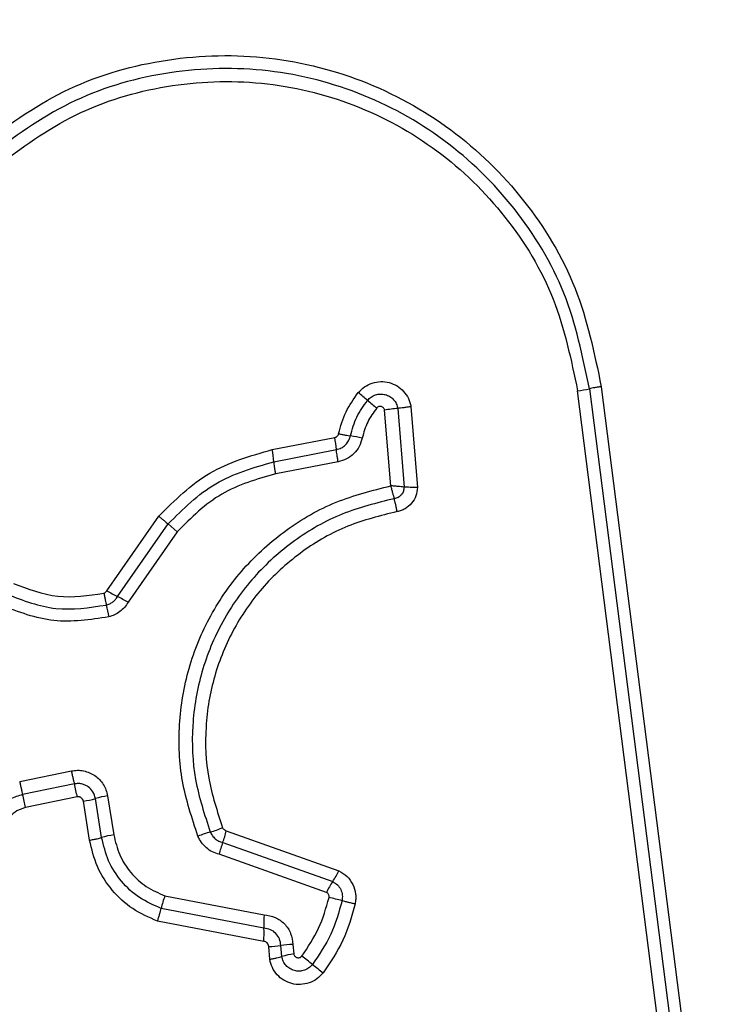
# Model space of a CAD drawing. Units: millimetres. Extents: x 4554 to 15170, y 2854 to 18341.
# Drawn here: x 8259 to 8277, y 6965 to 6989 of the extents above; entities that cross this region are included whole.
import ezdxf

# ---------------------------------------------------------------- set-up
doc = ezdxf.new("R2010")
doc.units = ezdxf.units.MM
doc.layers.add('Dimensions', color=7, linetype='Continuous')
doc.styles.get("Standard").update_dxf_attribs({"font": 'arial.ttf'})
doc.dimstyles.new('Leikkiset keinu', dxfattribs={"dimtxt": 150, "dimasz": 2.5, "dimexe": 0.06, "dimexo": 0.625, "dimtad": 0, "dimtih": 1, "dimtoh": 1, "dimdec": 0, "dimtxsty": 'Standard', "dimcen": 2.5, "dimadec": 0, "dimazin": 0, "dimtfac": 1, "dimtmove": 0, "dimatfit": 3, "dimfxl": 1, "dimarcsym": 0})

# ---------------------------------------------------------------- blocks, each defined once
blk = doc.blocks.new('*D27')
at = {"layer": 'Defpoints', "color": 0, "transparency": 16777216}
for p in [(7968.402, 13658.717), (7974.251, 4653.217), (14942.815, 4653.217)]:
    blk.add_point(p, dxfattribs=at)
at = {"layer": 'Dimensions', "color": 0, "lineweight": -2, "transparency": 16777216}
for p, q in [((7969.027, 13658.717), (14942.875, 13658.717)), ((14942.815, 13656.217), (14942.815, 9233.177)), ((14942.815, 4655.717), (14942.815, 9078.756)), ((7974.876, 4653.217), (14942.875, 4653.217))]:
    blk.add_line(p, q, dxfattribs=at)
at = {"layer": 'Dimensions', "color": 0, "transparency": 16777216}
for points in [[(14942.399, 13656.217), (14943.232, 13656.217), (14942.815, 13658.717)], [(14942.399, 4655.717), (14943.232, 4655.717), (14942.815, 4653.217)]]:
    blk.add_solid(points, dxfattribs=at)
at = {"layer": 'Dimensions', "color": 0, "transparency": 16777216, "insert": (14942.815, 9155.967), "char_height": 150, "attachment_point": 5}
blk.add_mtext('9006', dxfattribs=at)
blk = doc.blocks.new('*D28')
at = {"layer": 'Defpoints', "color": 0, "transparency": 16777216}
for p in [(6883.408, 12171.049), (6912.908, 6141.384), (13328.988, 6141.384)]:
    blk.add_point(p, dxfattribs=at)
at = {"layer": 'Dimensions', "color": 0, "lineweight": -2, "transparency": 16777216}
for p, q in [((6884.033, 12171.049), (13329.048, 12171.049)), ((13328.988, 12168.549), (13328.988, 9233.479)), ((13328.988, 6143.884), (13328.988, 9078.954)), ((6913.533, 6141.384), (13329.048, 6141.384))]:
    blk.add_line(p, q, dxfattribs=at)
at = {"layer": 'Dimensions', "color": 0, "transparency": 16777216}
for points in [[(13328.572, 12168.549), (13329.405, 12168.549), (13328.988, 12171.049)], [(13328.572, 6143.884), (13329.405, 6143.884), (13328.988, 6141.384)]]:
    blk.add_solid(points, dxfattribs=at)
at = {"layer": 'Dimensions', "color": 0, "transparency": 16777216, "insert": (13328.988, 9156.217), "char_height": 150, "attachment_point": 5}
blk.add_mtext('6030', dxfattribs=at)
blk = doc.blocks.new('*D29')
at = {"layer": 'Defpoints', "color": 0, "transparency": 16777216}
for p in [(4553.908, 9160.217), (12082.645, 8549.217), (4553.908, 2952.761)]:
    blk.add_point(p, dxfattribs=at)
at = {"layer": 'Dimensions', "color": 0, "lineweight": -2, "transparency": 16777216}
for p, q in [((4553.908, 9159.592), (4553.908, 2952.701)), ((12082.645, 8548.592), (12082.645, 2952.701)), ((4556.408, 2952.761), (8094.135, 2952.761)), ((12080.145, 2952.761), (8542.418, 2952.761))]:
    blk.add_line(p, q, dxfattribs=at)
at = {"layer": 'Dimensions', "color": 0, "transparency": 16777216}
for points in [[(4556.408, 2953.178), (4556.408, 2952.344), (4553.908, 2952.761)], [(12080.145, 2953.178), (12080.145, 2952.344), (12082.645, 2952.761)]]:
    blk.add_solid(points, dxfattribs=at)
at = {"layer": 'Dimensions', "color": 0, "transparency": 16777216, "insert": (8318.277, 2952.761), "char_height": 150, "attachment_point": 5}
blk.add_mtext('7529', dxfattribs=at)
blk = doc.blocks.new('*D30')
at = {"layer": 'Defpoints', "color": 0, "transparency": 16777216}
for p in [(6042.076, 8910.717), (10582.31, 8533.76), (10582.31, 3830.441)]:
    blk.add_point(p, dxfattribs=at)
at = {"layer": 'Dimensions', "color": 0, "lineweight": -2, "transparency": 16777216}
for p, q in [((6042.076, 8910.092), (6042.076, 3830.381)), ((10582.31, 8533.135), (10582.31, 3830.381)), ((6044.576, 3830.441), (8084.828, 3830.441)), ((10579.81, 3830.441), (8539.557, 3830.441))]:
    blk.add_line(p, q, dxfattribs=at)
at = {"layer": 'Dimensions', "color": 0, "transparency": 16777216}
for points in [[(6044.576, 3830.858), (6044.576, 3830.025), (6042.076, 3830.441)], [(10579.81, 3830.858), (10579.81, 3830.025), (10582.31, 3830.441)]]:
    blk.add_solid(points, dxfattribs=at)
at = {"layer": 'Dimensions', "color": 0, "transparency": 16777216, "insert": (8312.193, 3830.441), "char_height": 150, "attachment_point": 5}
blk.add_mtext('4540', dxfattribs=at)

msp = doc.modelspace()

# ---------------------------------------------------------------- linework, layer by layer
at = {"linetype": 'Continuous', "lineweight": 25}
for p, q in [((8275.096, 6965.039), (8273.14, 6980.398)), ((8273.43, 6980.449), (8275.384, 6965.1)), ((8273.719, 6980.499), (8275.672, 6965.16)), ((8268.569, 6978.074), (8268.42, 6979.924)), ((8268.742, 6979.968), (8268.895, 6978.044)), ((8269.064, 6980.013), (8269.221, 6978.034)), ((8265.671, 6978.961), (8267.2, 6979.256)), ((8265.715, 6978.664), (8267.242, 6978.96)), ((8267.284, 6978.664), (8265.758, 6978.368)), ((8261.63, 6975.508), (8262.899, 6977.332)), ((8261.888, 6975.367), (8263.124, 6977.142)), ((8263.349, 6976.953), (8262.146, 6975.226)), ((8263.124, 6977.142), (8263.349, 6976.953)), ((8259.496, 6970.841), (8260.76, 6971.102)), ((8260.833, 6970.784), (8259.568, 6970.523)), ((8260.905, 6970.465), (8259.639, 6970.205)), ((8261.644, 6970.492), (8261.796, 6969.538)), ((8261.204, 6969.408), (8261.053, 6970.362)), ((8261.5, 6969.473), (8261.349, 6970.427)), ((8264.547, 6969.638), (8267.304, 6968.66)), ((8264.461, 6969.349), (8267.151, 6968.395)), ((8266.999, 6968.13), (8264.374, 6969.062)), ((8263.047, 6968.047), (8265.472, 6967.583)), ((8265.469, 6967.257), (8262.956, 6967.738)), ((8265.465, 6966.931), (8262.864, 6967.429)), ((8265.906, 6966.561), (8265.883, 6966.832)), ((8266.179, 6966.856), (8266.199, 6966.627)), ((8265.612, 6966.495), (8265.586, 6966.807))]:
    msp.add_line(p, q, dxfattribs=at)
for centre, radius, start, end in [((8259.789, 6970.588), 12.617, 49.3867, 50.7182), ((8272.758, 6983.442), 3.068, 277.153, 282.6537), ((8276.201, 6989.727), 12.595, 229.386, 230.7159), ((8269.127, 6975.975), 4.012, 95.5086, 100.1434), ((8264.417, 6978.708), 2.836, 5.092, 11.1513), ((8266.724, 6973.853), 5.511, 77.9585, 81.01), ((8262.704, 6978.376), 3.024, 5.4592, 11.1397), ((8265.819, 6982.871), 8.471, 240.3618, 242.3559), ((8257.965, 6967.875), 8.457, 60.3652, 62.3571), ((8265.53, 6975.818), 3.972, 189.5508, 193.8308), ((8255.473, 6969.399), 5.536, 11.1028, 14.4859), ((8253.749, 6969.044), 6.004, 11.1446, 14.2637), ((8262.005, 6968.139), 2.38, 98.7232, 106.0062), ((8260.692, 6972.718), 2.384, 278.71, 286.0027), ((8263.524, 6971.928), 2.404, 285.2768, 292.8995), ((8262.145, 6967.257), 2.308, 98.7147, 106.226), ((8264.79, 6967.292), 2.401, 105.2741, 112.8847), ((8262.361, 6970.138), 2.243, 339.407, 347.1105), ((8266.557, 6968.562), 2.239, 159.4032, 167.0967), ((8265.551, 6969.495), 1.942, 325.5021, 334.5405), ((8268.749, 6967.296), 1.939, 145.4979, 154.524), ((8265.561, 6967.136), 2.674, 160.0843, 166.9827), ((8266.25, 6964.043), 4.044, 73.7955, 78.4369), ((8268.669, 6967.387), 3.203, 176.4916, 182.3153), ((8262.266, 6967.128), 3.206, 356.4798, 2.3136), ((8265.555, 6969.007), 2.2, 270.7982, 278.5695), ((8266.21, 6964.659), 2.197, 90.812, 98.5735), ((8266.499, 6964.619), 2.031, 98.4988, 106.9736), ((8258.927, 6956.748), 12.339, 51.2288, 52.7608), ((8274.387, 6975.995), 12.348, 231.2291, 232.764)]:
    msp.add_arc(centre, radius, start, end, dxfattribs=at)
for points, knots in [([(8258.481, 6986.36), (8259.157, 6986.854), (8260.509, 6987.842), (8262.941, 6988.57), (8265.453, 6988.666), (8267.901, 6988.081), (8270.106, 6986.871), (8271.899, 6985.117), (8273.21, 6982.952), (8273.549, 6981.317), (8273.719, 6980.499)], [0, 0, 0, 0, 0.124978, 0.249975, 0.37499, 0.500008, 0.625026, 0.750044, 0.875061, 1, 1, 1, 1]), ([(8273.43, 6980.449), (8273.265, 6981.243), (8272.935, 6982.827), (8271.664, 6984.92), (8269.933, 6986.612), (8267.804, 6987.781), (8265.437, 6988.347), (8263.01, 6988.255), (8260.657, 6987.552), (8259.349, 6986.596), (8258.694, 6986.117)], [0, 0, 0, 0, 0.125595, 0.250386, 0.375055, 0.499954, 0.624961, 0.749922, 0.874683, 1, 1, 1, 1]), ([(8258.907, 6985.874), (8259.538, 6986.336), (8260.801, 6987.259), (8263.073, 6987.938), (8265.419, 6988.028), (8267.706, 6987.481), (8269.765, 6986.35), (8271.439, 6984.711), (8272.664, 6982.689), (8272.981, 6981.161), (8273.14, 6980.398)], [0, 0, 0, 0, 0.124943, 0.249959, 0.374979, 0.500001, 0.625025, 0.750048, 0.875069, 1, 1, 1, 1]), ([(8267.777, 6980.354), (8267.826, 6980.405), (8267.924, 6980.506), (8268.117, 6980.596), (8268.324, 6980.634), (8268.535, 6980.608), (8268.729, 6980.525), (8268.892, 6980.391), (8268.99, 6980.244), (8269.043, 6980.115), (8269.057, 6980.047), (8269.064, 6980.013)], [0, 0, 0, 0, 0.1247276, 0.2495156, 0.3745419, 0.4998695, 0.6249811, 0.7500934, 0.8748866, 0.9374439, 1, 1, 1, 1]), ([(8267.295, 6979.35), (8267.346, 6979.532), (8267.446, 6979.895), (8267.667, 6980.201), (8267.777, 6980.354)], [0, 0, 0, 0, 0.5001, 1, 1, 1, 1]), ([(8268.002, 6980.166), (8268.03, 6980.195), (8268.086, 6980.253), (8268.197, 6980.305), (8268.316, 6980.325), (8268.437, 6980.311), (8268.549, 6980.263), (8268.642, 6980.186), (8268.712, 6980.085), (8268.732, 6980.007), (8268.742, 6979.968)], [0, 0, 0, 0, 0.124586, 0.249087, 0.374242, 0.499139, 0.624573, 0.75009, 0.875118, 1, 1, 1, 1]), ([(8273.719, 6980.499), (8273.691, 6980.495), (8273.634, 6980.487), (8273.555, 6980.474), (8273.483, 6980.461), (8273.448, 6980.453), (8273.43, 6980.449)], [0, 0, 0, 0, 0.237908, 0.487778, 0.743988, 1, 1, 1, 1]), ([(8267.585, 6979.296), (8267.628, 6979.454), (8267.715, 6979.769), (8267.907, 6980.034), (8268.002, 6980.166)], [0, 0, 0, 0, 0.5013774, 1, 1, 1, 1]), ([(8268.226, 6979.978), (8268.146, 6979.867), (8267.983, 6979.644), (8267.91, 6979.377), (8267.873, 6979.243)], [0, 0, 0, 0, 0.495497, 1, 1, 1, 1]), ([(8268.42, 6979.924), (8268.418, 6979.934), (8268.413, 6979.955), (8268.394, 6979.981), (8268.37, 6980.002), (8268.341, 6980.014), (8268.309, 6980.019), (8268.278, 6980.014), (8268.248, 6980.001), (8268.234, 6979.986), (8268.226, 6979.978)], [0, 0, 0, 0, 0.124669, 0.250126, 0.375347, 0.500277, 0.625652, 0.750011, 0.875388, 1, 1, 1, 1]), ([(8269.064, 6980.013), (8269.035, 6980.008), (8268.976, 6979.998), (8268.889, 6979.985), (8268.808, 6979.975), (8268.764, 6979.971), (8268.742, 6979.968)], [0, 0, 0, 0, 0.246832, 0.5, 0.753168, 1, 1, 1, 1]), ([(8267.2, 6979.256), (8267.211, 6979.259), (8267.234, 6979.266), (8267.263, 6979.288), (8267.285, 6979.316), (8267.292, 6979.339), (8267.295, 6979.35)], [0, 0, 0, 0, 0.249994, 0.500006, 0.749982, 1, 1, 1, 1]), ([(8267.295, 6979.35), (8267.324, 6979.344), (8267.382, 6979.332), (8267.462, 6979.317), (8267.533, 6979.304), (8267.568, 6979.299), (8267.585, 6979.296)], [0, 0, 0, 0, 0.246832, 0.5, 0.753168, 1, 1, 1, 1]), ([(8267.242, 6978.96), (8267.282, 6978.971), (8267.364, 6978.994), (8267.467, 6979.071), (8267.547, 6979.173), (8267.572, 6979.255), (8267.585, 6979.296)], [0, 0, 0, 0, 0.247319, 0.496771, 0.747963, 1, 1, 1, 1]), ([(8267.873, 6979.243), (8267.853, 6979.173), (8267.811, 6979.032), (8267.673, 6978.858), (8267.496, 6978.724), (8267.355, 6978.684), (8267.284, 6978.664)], [0, 0, 0, 0, 0.248672, 0.499451, 0.749149, 1, 1, 1, 1]), ([(8262.899, 6977.332), (8263.292, 6977.722), (8264.077, 6978.504), (8265.14, 6978.808), (8265.671, 6978.961)], [0, 0, 0, 0, 0.4999326, 1, 1, 1, 1]), ([(8263.124, 6977.142), (8263.491, 6977.507), (8264.225, 6978.237), (8265.218, 6978.522), (8265.715, 6978.664)], [0, 0, 0, 0, 0.499759, 1, 1, 1, 1]), ([(8265.758, 6978.368), (8265.298, 6978.237), (8264.374, 6977.973), (8263.691, 6977.294), (8263.349, 6976.953)], [0, 0, 0, 0, 0.498265, 1, 1, 1, 1]), ([(8263.856, 6969.505), (8263.709, 6969.948), (8263.416, 6970.83), (8263.358, 6972.239), (8263.589, 6973.622), (8264.126, 6974.927), (8264.938, 6976.083), (8265.987, 6977.026), (8267.211, 6977.735), (8268.116, 6977.96), (8268.569, 6978.074)], [0, 0, 0, 0, 0.125407, 0.249955, 0.374925, 0.499501, 0.625166, 0.750148, 0.874975, 1, 1, 1, 1]), ([(8268.569, 6978.074), (8268.576, 6978.044), (8268.59, 6977.986), (8268.613, 6977.902), (8268.635, 6977.824), (8268.649, 6977.782), (8268.656, 6977.761)], [0, 0, 0, 0, 0.2496607, 0.4999946, 0.7497199, 1, 1, 1, 1]), ([(8268.895, 6978.044), (8268.873, 6978.047), (8268.828, 6978.052), (8268.746, 6978.06), (8268.659, 6978.068), (8268.599, 6978.072), (8268.569, 6978.074)], [0, 0, 0, 0, 0.250275, 0.499999, 0.750334, 1, 1, 1, 1]), ([(8268.895, 6978.044), (8268.892, 6978.011), (8268.886, 6977.943), (8268.834, 6977.853), (8268.754, 6977.786), (8268.689, 6977.769), (8268.656, 6977.761)], [0, 0, 0, 0, 0.248394, 0.498985, 0.750084, 1, 1, 1, 1]), ([(8269.221, 6978.034), (8269.214, 6977.965), (8269.199, 6977.825), (8269.087, 6977.641), (8268.952, 6977.528), (8268.826, 6977.467), (8268.758, 6977.451), (8268.724, 6977.443)], [0, 0, 0, 0, 0.2496305, 0.4994299, 0.7492341, 0.8746094, 1, 1, 1, 1]), ([(8269.221, 6978.034), (8269.192, 6978.034), (8269.132, 6978.035), (8269.044, 6978.037), (8268.962, 6978.04), (8268.917, 6978.043), (8268.895, 6978.044)], [0, 0, 0, 0, 0.246833, 0.500001, 0.753169, 1, 1, 1, 1]), ([(8268.656, 6977.76), (8268.224, 6977.654), (8267.36, 6977.441), (8266.19, 6976.767), (8265.191, 6975.871), (8264.418, 6974.773), (8263.905, 6973.533), (8263.683, 6972.215), (8263.738, 6970.872), (8264.017, 6970.031), (8264.157, 6969.609)], [0, 0, 0, 0, 0.125021, 0.250247, 0.375463, 0.500086, 0.624899, 0.749966, 0.874515, 1, 1, 1, 1]), ([(8268.724, 6977.443), (8268.719, 6977.472), (8268.708, 6977.531), (8268.691, 6977.617), (8268.673, 6977.697), (8268.661, 6977.739), (8268.656, 6977.76)], [0, 0, 0, 0, 0.246835, 0.500004, 0.753172, 1, 1, 1, 1]), ([(8268.724, 6977.443), (8268.315, 6977.342), (8267.497, 6977.141), (8266.389, 6976.504), (8265.441, 6975.655), (8264.706, 6974.612), (8264.219, 6973.433), (8264.009, 6972.181), (8264.062, 6970.909), (8264.327, 6970.112), (8264.459, 6969.713)], [0, 0, 0, 0, 0.1249062, 0.2498676, 0.3748275, 0.4999833, 0.6251401, 0.7501027, 0.8750673, 1, 1, 1, 1]), ([(8262.899, 6977.332), (8262.921, 6977.313), (8262.967, 6977.275), (8263.029, 6977.222), (8263.084, 6977.176), (8263.111, 6977.153), (8263.124, 6977.142)], [0, 0, 0, 0, 0.2468324, 0.5, 0.7531676, 1, 1, 1, 1]), ([(8259.341, 6975.689), (8259.699, 6975.552), (8260.414, 6975.279), (8261.173, 6975.393), (8261.553, 6975.45)], [0, 0, 0, 0, 0.49997, 1, 1, 1, 1]), ([(8261.553, 6975.45), (8261.569, 6975.456), (8261.6, 6975.467), (8261.62, 6975.494), (8261.63, 6975.508)], [0, 0, 0, 0, 0.5000503, 1, 1, 1, 1]), ([(8259.192, 6975.42), (8259.584, 6975.27), (8260.367, 6974.971), (8261.198, 6975.096), (8261.613, 6975.159)], [0, 0, 0, 0, 0.500257, 1, 1, 1, 1]), ([(8261.553, 6975.45), (8261.56, 6975.422), (8261.573, 6975.364), (8261.59, 6975.284), (8261.605, 6975.212), (8261.61, 6975.176), (8261.613, 6975.159)], [0, 0, 0, 0, 0.246832, 0.5, 0.753168, 1, 1, 1, 1]), ([(8261.613, 6975.159), (8261.641, 6975.167), (8261.698, 6975.185), (8261.773, 6975.232), (8261.84, 6975.292), (8261.872, 6975.342), (8261.888, 6975.367)], [0, 0, 0, 0, 0.249112, 0.498033, 0.747864, 1, 1, 1, 1]), ([(8261.673, 6974.868), (8261.221, 6974.8), (8260.318, 6974.665), (8259.468, 6974.99), (8259.044, 6975.152)], [0, 0, 0, 0, 0.501069, 1, 1, 1, 1]), ([(8262.146, 6975.226), (8262.119, 6975.183), (8262.064, 6975.098), (8261.949, 6974.995), (8261.819, 6974.913), (8261.722, 6974.883), (8261.673, 6974.868)], [0, 0, 0, 0, 0.248388, 0.499889, 0.750598, 1, 1, 1, 1]), ([(8260.76, 6971.102), (8260.81, 6971.109), (8260.91, 6971.124), (8261.061, 6971.106), (8261.205, 6971.062), (8261.336, 6970.99), (8261.451, 6970.893), (8261.542, 6970.773), (8261.612, 6970.639), (8261.634, 6970.541), (8261.644, 6970.492)], [0, 0, 0, 0, 0.1246395, 0.250573, 0.3758218, 0.4999207, 0.6239196, 0.7493354, 0.8751129, 1, 1, 1, 1]), ([(8261.349, 6970.427), (8261.333, 6970.483), (8261.301, 6970.595), (8261.196, 6970.703), (8261.095, 6970.759), (8261.011, 6970.786), (8260.922, 6970.797), (8260.862, 6970.788), (8260.833, 6970.784)], [0, 0, 0, 0, 0.248052, 0.494758, 0.619134, 0.744636, 0.871404, 1, 1, 1, 1]), ([(8259.568, 6970.523), (8259.463, 6970.491), (8259.253, 6970.427), (8258.999, 6970.209), (8258.819, 6969.928), (8258.784, 6969.712), (8258.766, 6969.604)], [0, 0, 0, 0, 0.249978, 0.500154, 0.750283, 1, 1, 1, 1]), ([(8261.053, 6970.362), (8261.048, 6970.379), (8261.038, 6970.411), (8261.008, 6970.442), (8260.98, 6970.458), (8260.948, 6970.468), (8260.922, 6970.467), (8260.905, 6970.465)], [0, 0, 0, 0, 0.260413, 0.499422, 0.620454, 0.741191, 1, 1, 1, 1]), ([(8259.639, 6970.205), (8259.567, 6970.182), (8259.423, 6970.138), (8259.248, 6969.988), (8259.124, 6969.795), (8259.1, 6969.646), (8259.088, 6969.571)], [0, 0, 0, 0, 0.2498815, 0.499912, 0.7499498, 1, 1, 1, 1]), ([(8264.459, 6969.713), (8264.465, 6969.704), (8264.474, 6969.686), (8264.493, 6969.664), (8264.518, 6969.648), (8264.537, 6969.642), (8264.547, 6969.638)], [0, 0, 0, 0, 0.268962, 0.500007, 0.729764, 1, 1, 1, 1]), ([(8261.204, 6969.408), (8261.237, 6969.413), (8261.302, 6969.425), (8261.411, 6969.447), (8261.466, 6969.463), (8261.5, 6969.473)], [0, 0, 0, 0, 0.277469, 0.561953, 1, 1, 1, 1]), ([(8262.956, 6967.738), (8262.773, 6967.818), (8262.408, 6967.977), (8261.969, 6968.389), (8261.64, 6968.892), (8261.547, 6969.28), (8261.5, 6969.473)], [0, 0, 0, 0, 0.250295, 0.500407, 0.750315, 1, 1, 1, 1]), ([(8261.796, 6969.538), (8261.836, 6969.372), (8261.916, 6969.039), (8262.199, 6968.606), (8262.576, 6968.251), (8262.89, 6968.115), (8263.047, 6968.047)], [0, 0, 0, 0, 0.250027, 0.500018, 0.750128, 1, 1, 1, 1]), ([(8264.374, 6969.062), (8264.318, 6969.079), (8264.204, 6969.114), (8264.058, 6969.216), (8263.934, 6969.345), (8263.882, 6969.452), (8263.856, 6969.505)], [0, 0, 0, 0, 0.248658, 0.499981, 0.751546, 1, 1, 1, 1]), ([(8264.157, 6969.609), (8264.173, 6969.578), (8264.203, 6969.516), (8264.275, 6969.44), (8264.361, 6969.38), (8264.427, 6969.36), (8264.461, 6969.349)], [0, 0, 0, 0, 0.249928, 0.498299, 0.747429, 1, 1, 1, 1]), ([(8262.864, 6967.429), (8262.656, 6967.519), (8262.24, 6967.7), (8261.74, 6968.171), (8261.363, 6968.745), (8261.257, 6969.187), (8261.204, 6969.408)], [0, 0, 0, 0, 0.249907, 0.499975, 0.750042, 1, 1, 1, 1]), ([(8267.304, 6968.66), (8267.373, 6968.617), (8267.512, 6968.532), (8267.653, 6968.328), (8267.711, 6968.131), (8267.718, 6967.968), (8267.704, 6967.888), (8267.697, 6967.848)], [0, 0, 0, 0, 0.249668, 0.499491, 0.749309, 0.874655, 1, 1, 1, 1]), ([(8267.151, 6968.395), (8267.191, 6968.37), (8267.272, 6968.321), (8267.352, 6968.203), (8267.395, 6968.067), (8267.384, 6967.973), (8267.379, 6967.926)], [0, 0, 0, 0, 0.250459, 0.501093, 0.751156, 1, 1, 1, 1]), ([(8267.061, 6968.005), (8267.062, 6968.018), (8267.065, 6968.043), (8267.053, 6968.079), (8267.031, 6968.111), (8267.01, 6968.124), (8266.999, 6968.13)], [0, 0, 0, 0, 0.248698, 0.499544, 0.749731, 1, 1, 1, 1]), ([(8266.394, 6966.571), (8266.545, 6966.793), (8266.847, 6967.234), (8266.989, 6967.748), (8267.061, 6968.005)], [0, 0, 0, 0, 0.5006243, 1, 1, 1, 1]), ([(8267.379, 6967.926), (8267.301, 6967.646), (8267.146, 6967.087), (8266.818, 6966.608), (8266.654, 6966.368)], [0, 0, 0, 0, 0.501345, 1, 1, 1, 1]), ([(8267.697, 6967.848), (8267.614, 6967.546), (8267.446, 6966.942), (8267.092, 6966.424), (8266.915, 6966.165)], [0, 0, 0, 0, 0.499996, 1, 1, 1, 1]), ([(8267.697, 6967.848), (8267.668, 6967.854), (8267.61, 6967.866), (8267.524, 6967.887), (8267.444, 6967.907), (8267.4, 6967.92), (8267.379, 6967.926)], [0, 0, 0, 0, 0.246832, 0.5, 0.753168, 1, 1, 1, 1]), ([(8262.864, 6967.429), (8262.874, 6967.457), (8262.893, 6967.513), (8262.919, 6967.597), (8262.941, 6967.675), (8262.951, 6967.717), (8262.956, 6967.738)], [0, 0, 0, 0, 0.246832, 0.5, 0.753168, 1, 1, 1, 1]), ([(8265.472, 6967.583), (8265.565, 6967.568), (8265.751, 6967.539), (8265.981, 6967.37), (8266.143, 6967.135), (8266.167, 6966.949), (8266.179, 6966.856)], [0, 0, 0, 0, 0.250116, 0.500119, 0.749893, 1, 1, 1, 1]), ([(8265.883, 6966.832), (8265.876, 6966.886), (8265.861, 6966.995), (8265.766, 6967.131), (8265.633, 6967.231), (8265.524, 6967.248), (8265.469, 6967.257)], [0, 0, 0, 0, 0.2521453, 0.498694, 0.7456924, 1, 1, 1, 1]), ([(8265.586, 6966.807), (8265.584, 6966.823), (8265.58, 6966.855), (8265.552, 6966.894), (8265.514, 6966.923), (8265.482, 6966.928), (8265.465, 6966.931)], [0, 0, 0, 0, 0.247042, 0.503692, 0.73723, 1, 1, 1, 1]), ([(8266.199, 6966.627), (8266.201, 6966.617), (8266.206, 6966.596), (8266.225, 6966.569), (8266.249, 6966.548), (8266.278, 6966.534), (8266.31, 6966.529), (8266.342, 6966.534), (8266.372, 6966.547), (8266.387, 6966.563), (8266.394, 6966.571)], [0, 0, 0, 0, 0.12354, 0.250338, 0.376393, 0.49943, 0.625465, 0.749878, 0.875171, 1, 1, 1, 1]), ([(8265.612, 6966.495), (8265.641, 6966.5), (8265.7, 6966.51), (8265.781, 6966.527), (8265.853, 6966.545), (8265.888, 6966.556), (8265.906, 6966.561)], [0, 0, 0, 0, 0.246832, 0.5, 0.753168, 1, 1, 1, 1]), ([(8266.915, 6966.165), (8266.867, 6966.112), (8266.77, 6966.006), (8266.575, 6965.908), (8266.363, 6965.868), (8266.149, 6965.89), (8265.95, 6965.974), (8265.785, 6966.11), (8265.663, 6966.288), (8265.629, 6966.426), (8265.612, 6966.495)], [0, 0, 0, 0, 0.124772, 0.249607, 0.374782, 0.499956, 0.625131, 0.750307, 0.875155, 1, 1, 1, 1]), ([(8266.654, 6966.368), (8266.627, 6966.338), (8266.571, 6966.278), (8266.46, 6966.222), (8266.339, 6966.199), (8266.215, 6966.212), (8266.101, 6966.26), (8266.006, 6966.339), (8265.935, 6966.442), (8265.916, 6966.521), (8265.906, 6966.561)], [0, 0, 0, 0, 0.124127, 0.248079, 0.37273, 0.497506, 0.622963, 0.748871, 0.874486, 1, 1, 1, 1])]:
    msp.add_open_spline(points, degree=3, knots=knots, dxfattribs=at)
for points in [[(8267.284, 6978.664), (8267.279, 6978.693), (8267.268, 6978.751), (8267.256, 6978.832), (8267.246, 6978.905), (8267.243, 6978.941), (8267.242, 6978.96)], [(8265.758, 6978.368), (8265.752, 6978.397), (8265.742, 6978.455), (8265.729, 6978.536), (8265.719, 6978.609), (8265.716, 6978.646), (8265.715, 6978.664)], [(8260.76, 6971.102), (8260.766, 6971.073), (8260.778, 6971.014), (8260.797, 6970.929), (8260.816, 6970.849), (8260.827, 6970.806), (8260.833, 6970.784)], [(8259.496, 6970.841), (8259.502, 6970.812), (8259.514, 6970.754), (8259.533, 6970.668), (8259.551, 6970.589), (8259.562, 6970.545), (8259.568, 6970.523)]]:
    msp.add_open_spline(points, degree=3, dxfattribs=at)

# ---------------------------------------------------------------- dimensions: what is measured, and where the dimension line sits
at = {"layer": 'Dimensions'}
for base, p1, p2, picture, middle in [((14942.815467191, 4653.216551758), (7968.402058598, 13658.716551758), (7974.25133739, 4653.216551758), '*D27', (14942.815467191, 9155.966551758)), ((13328.988, 6141.384), (6883.408, 12171.049), (6912.908, 6141.384), '*D28', (13328.988, 9156.217))]:
    dim = msp.add_linear_dim(base=base, p1=p1, p2=p2, angle=90, dimstyle='Leikkiset keinu', dxfattribs=at)
    dim.commit()
    dim.dimension.update_dxf_attribs({"geometry": picture, "text_midpoint": middle})
for base, p1, p2, picture, middle in [((4553.908, 2952.761), (12082.645, 8549.217), (4553.908, 9160.217), '*D29', (8318.277, 2952.761)), ((10582.31, 3830.441), (6042.076, 8910.717), (10582.31, 8533.76), '*D30', (8312.193, 3830.441))]:
    dim = msp.add_linear_dim(base=base, p1=p1, p2=p2, dimstyle='Leikkiset keinu', dxfattribs=at)
    dim.commit()
    dim.dimension.update_dxf_attribs({"geometry": picture, "text_midpoint": middle})

doc.saveas('drawing.dxf')
